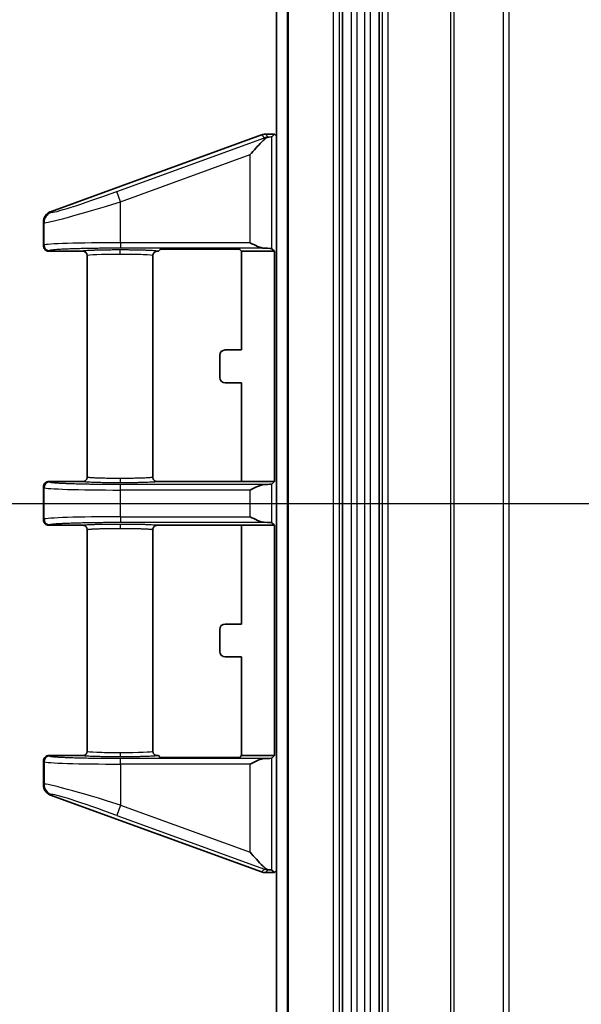
# Model space of a CAD drawing. Units: millimetres. Extents: x 109 to 5984, y 60 to 2168.
# Drawn here: x 3856 to 3907, y 1127 to 1217 of the extents above; entities that cross this region are included whole.
import ezdxf

# ---------------------------------------------------------------- set-up
doc = ezdxf.new("R2010")
doc.units = ezdxf.units.MM
doc.header["$LTSCALE"] = 7.5
doc.linetypes.add('CHAIN', pattern=[0.3543, 0.2362, -0.0295, 0.0591, -0.0295])
doc.layers.get('Defpoints').update_dxf_attribs({"lineweight": 25})
doc.layers.add('Center Mark (ISO)', color=7, linetype='Continuous', lineweight=18, true_color=0x80ffff)
doc.layers.add('Centerline (ISO)', color=7, linetype='Continuous', lineweight=18, true_color=0x80ffff)
for name, color, linetype, lineweight in [('Dimension (ISO)', 7, 'Continuous', 18), ('Dimension (ISO) @ 1', 7, 'Continuous', 18), ('Section Line (ISO)', 7, 'CHAIN', 25), ('Visible (ISO)', 7, 'Continuous', 35), ('Visible Narrow (ISO)', 7, 'Continuous', 25)]:
    doc.layers.add(name, color=color, linetype=linetype, lineweight=lineweight)
doc.styles.add('Note Text (TK)', font='txt')
doc.dimstyles.new('Default - Method 1b (TK)', dxfattribs={"dimscale": 7.5, "dimtxt": 2.5, "dimasz": 2.5, "dimexe": 1, "dimexo": 1.5, "dimgap": 1, "dimtad": 1, "dimtoh": 1, "dimrnd": 1e-08, "dimdsep": 46, "dimtxsty": 'Note Text (TK)', "dimcen": 0.09, "dimdle": 5, "dimclrd": 100, "dimclre": 100, "dimclrt": 7, "dimadec": 1, "dimazin": 1, "dimtfac": 1, "dimtmove": 0, "dimatfit": 3, "dimfxl": 0, "dimtolj": 1, "dimlwd": -1, "dimlwe": -1, "dimarcsym": 0})

# ---------------------------------------------------------------- blocks, each defined once
blk = doc.blocks.new('2dTransSection0')
at = {"layer": 'Section Line (ISO)', "linetype": 'CHAIN', "ltscale": 16.268196}
blk.add_line((116.272, 156.42), (189.202, 156.42), dxfattribs=at)
blk = doc.blocks.new('2dTransSection1')
at = {"layer": 'Section Line (ISO)', "linetype": 'CHAIN', "ltscale": 16.267317}
blk.add_line((116.271, 156.42), (189.197, 156.42), dxfattribs=at)
blk = doc.blocks.new('*D58')
at = {"layer": 'Defpoints', "color": 0, "transparency": 16777216}
for p in [(3897.831, 1414.28), (3783.317, 932.02), (3897.831, 932.02)]:
    blk.add_point(p, dxfattribs=at)
at = {"layer": 'Dimension (ISO)', "color": 100, "transparency": 16777216}
for p, q in [((3886.581, 1414.28), (3775.817, 1414.28)), ((3783.317, 1395.53), (3783.317, 950.77)), ((3886.581, 932.02), (3775.817, 932.02))]:
    blk.add_line(p, q, dxfattribs=at)
for points in [[(3780.192, 1395.53), (3786.442, 1395.53), (3783.317, 1414.28)], [(3780.192, 950.77), (3786.442, 950.77), (3783.317, 932.02)]]:
    blk.add_solid(points, dxfattribs=at)
at = {"layer": 'Dimension (ISO)', "color": 7, "transparency": 16777216, "insert": (3766.442, 1153.867), "char_height": 18.75, "attachment_point": 4, "rotation": 90, "style": 'Note Text (TK)'}
blk.add_mtext('\\A1;482', dxfattribs=at)

msp = doc.modelspace()

# ---------------------------------------------------------------- linework, layer by layer
at = {"layer": 'Center Mark (ISO)', "linetype": 'CHAIN', "ltscale": 6.11385}
msp.add_line((3934.3631, 1173.15), (3893.0975, 1173.15), dxfattribs=at)
at = {"layer": 'Centerline (ISO)', "linetype": 'CHAIN', "ltscale": 23.990969}
msp.add_line((3839.0514, 1173.1501), (4337.5643, 1173.15), dxfattribs=at)
at = {"layer": 'Visible (ISO)'}
for p, q in [((3880.1014, 1395.55), (3880.1014, 950.75)), ((3880.1713, 1395.55), (3880.1713, 950.75)), ((3885.1157, 969.72), (3885.1157, 1376.58)), ((3888.4871, 969.72), (3888.4871, 1376.58)), ((3879.1014, 1206.7079), (3879.1014, 1313.0221)), ((3858.4592, 1199.8187), (3877.7405, 1206.8397)), ((3878.0827, 1206.9), (3878.9094, 1206.9)), ((3878.9094, 1206.9), (3878.6817, 1206.6723)), ((3879.1014, 1206.7079), (3878.9094, 1206.9)), ((3879.1014, 1139.5921), (3879.1014, 1206.7079)), ((3857.8014, 1196.6997), (3857.8014, 1198.8787)), ((3858.3011, 1196.2), (3861.4015, 1196.2)), ((3868.2014, 1196.2), (3868.3036, 1196.2)), ((3868.477, 1196.3735), (3868.3036, 1196.2)), ((3875.2344, 1196.3903), (3868.9767, 1196.3903)), ((3875.9075, 1196.2), (3875.7341, 1196.3735)), ((3875.9075, 1196.2), (3875.9075, 1187.175)), ((3875.9075, 1196.2), (3878.9094, 1196.2)), ((3878.9094, 1196.2), (3878.6817, 1196.4277)), ((3878.9094, 1196.2), (3878.9094, 1175.15)), ((3861.8014, 1195.7998), (3861.8014, 1175.5502)), ((3867.8014, 1195.7998), (3867.8014, 1175.5502)), ((3875.9075, 1187.175), (3874.4072, 1187.175)), ((3873.9075, 1186.6753), (3873.9075, 1184.6747)), ((3874.4072, 1184.175), (3875.9075, 1184.175)), ((3875.9075, 1184.175), (3875.9075, 1175.15)), ((3857.8014, 1171.6499), (3857.8014, 1174.6503)), ((3857.8014, 1174.6503), (3857.8014, 1171.6499)), ((3858.3011, 1175.15), (3861.4016, 1175.15)), ((3868.2013, 1175.15), (3875.9075, 1175.15)), ((3875.9075, 1175.15), (3878.9094, 1175.15)), ((3878.9094, 1175.15), (3878.6817, 1174.9223)), ((3858.3013, 1171.15), (3861.4016, 1171.15)), ((3868.2013, 1171.15), (3875.9075, 1171.15)), ((3875.9075, 1171.15), (3875.9075, 1162.125)), ((3875.9075, 1171.15), (3878.9094, 1171.15)), ((3878.9094, 1171.15), (3878.6817, 1171.3777)), ((3878.9094, 1171.15), (3878.9094, 1150.1)), ((3861.8014, 1170.7498), (3861.8014, 1150.5002)), ((3867.8014, 1170.7498), (3867.8014, 1150.5002)), ((3874.4072, 1162.125), (3875.9075, 1162.125)), ((3873.9075, 1159.6247), (3873.9075, 1161.6253)), ((3875.9075, 1159.125), (3874.4072, 1159.125)), ((3875.9075, 1159.125), (3875.9075, 1150.1)), ((3857.8014, 1149.6003), (3857.8014, 1147.4212)), ((3858.3011, 1150.1), (3861.4015, 1150.1)), ((3868.2014, 1150.1), (3868.3036, 1150.1)), ((3868.477, 1149.9265), (3868.3036, 1150.1)), ((3875.2344, 1149.9097), (3868.9767, 1149.9097)), ((3875.9075, 1150.1), (3875.7341, 1149.9265)), ((3875.9075, 1150.1), (3878.9094, 1150.1)), ((3878.9094, 1150.1), (3878.6817, 1149.8723)), ((3858.4592, 1146.4813), (3877.7405, 1139.4603)), ((3878.9094, 1139.4), (3878.6817, 1139.6277)), ((3879.1014, 1139.5921), (3878.9094, 1139.4)), ((3879.1014, 1033.2779), (3879.1014, 1139.5921)), ((3878.0827, 1139.4), (3878.9094, 1139.4))]:
    msp.add_line(p, q, dxfattribs=at)
for centre, start, end in [((3878.0826, 1205.9), 89.997958, 110.006266), ((3878.0826, 1140.4), 249.993734, 270.002042)]:
    msp.add_arc(centre, 1, start, end, dxfattribs=at)
for centre, major_axis, ratio, start_param, end_param in [((3877.0167, 1204.7749), (1.5373, 1.8206), 0.2613048, 0.243059, 0.300787), ((3876.6829, 1206.6748), (-2, 0), 0.0349208, 2.5977247, 3.1066861), ((3861.4014, 1195.7997), (-0.0475, -0.3975), 0.9992889, 1.68976, 3.2603879), ((3868.9767, 1196.3729), (-0.5, 0), 0.0349208, 4.712389, 6.2482787), ((3875.2344, 1196.3729), (-0.5, 0), 0.0349208, 3.1764992, 4.712389), ((3876.6829, 1196.4252), (-2, 0), 0.0349208, 3.1764992, 4.002946), ((3874.4078, 1186.6747), (-0.354, 0.354), 0.9987828, 5.4983961, 7.0679745), ((3874.4078, 1184.6753), (-0.354, -0.354), 0.9987828, 5.4983961, 7.0679745), ((3876.6829, 1174.9248), (-2, 0), 0.0349208, 2.2802393, 3.1066861), ((3876.6829, 1171.3752), (-2, 0), 0.0349208, 3.1764992, 4.002946), ((3874.4078, 1161.6247), (-0.354, 0.354), 0.9987828, 5.4983961, 7.0679745), ((3874.4078, 1159.6253), (-0.354, -0.354), 0.9987828, 5.4983961, 7.0679745), ((3868.9767, 1149.9271), (-0.5, 0), 0.0349208, 0.0349066, 1.5707963), ((3875.2344, 1149.9271), (-0.5, 0), 0.0349208, 1.5707963, 3.1066861), ((3876.6829, 1149.8748), (-2, 0), 0.0349208, 2.2802393, 3.1066861), ((3877.0176, 1141.5239), (1.5364, -1.8194), 0.2613783, 5.982291, 6.040038), ((3876.6829, 1139.6252), (-2, 0), 0.0349208, 3.1764992, 3.6854606)]:
    msp.add_ellipse(centre, major_axis=major_axis, ratio=ratio, start_param=start_param, end_param=end_param, dxfattribs=at)
for points, knots in [([(3878.0416, 1206.4698), (3877.9368, 1206.3771), (3877.8276, 1206.2704), (3877.4048, 1205.8418), (3877.0138, 1205.4038), (3876.6829, 1205.0344)], [0.59069159, 0.59069159, 0.59069159, 0.59069159, 0.63842841, 0.63842841, 0.78721742, 0.78721742, 0.78721742, 0.78721742]), ([(3878.344, 1206.6327), (3878.3133, 1206.6273), (3878.2802, 1206.6176), (3878.1909, 1206.5797), (3878.1331, 1206.5441), (3878.0679, 1206.4925), (3878.0549, 1206.4814), (3878.0416, 1206.4698)], [0.160389581, 0.160389581, 0.160389581, 0.160389581, 0.176190553, 0.176190553, 0.20150612, 0.20150612, 0.207614565, 0.207614565, 0.207614565, 0.207614565]), ([(3858.4592, 1199.8187), (3858.3668, 1199.7851), (3858.2799, 1199.738), (3858.1166, 1199.6154), (3858.0427, 1199.5389), (3857.923, 1199.3676), (3857.8773, 1199.2745), (3857.8167, 1199.0796), (3857.8015, 1198.9793), (3857.8014, 1198.8787)], [-0.12204193, -0.12204193, -0.12204193, -0.12204193, -0.0926421, -0.0926421, -0.06102147, -0.06102147, -0.03019307, -0.03019307, -0.000001, -0.000001, -0.000001, -0.000001]), ([(3857.8014, 1196.6997), (3857.8014, 1196.6534), (3857.808, 1196.5932), (3857.8547, 1196.4668), (3857.8858, 1196.4173), (3857.9694, 1196.3176), (3858.0232, 1196.282), (3858.0998, 1196.2407), (3858.1381, 1196.2257), (3858.2203, 1196.2047), (3858.2617, 1196.2), (3858.3011, 1196.2)], [0.000001, 0.000001, 0.000001, 0.000001, 0.013902156, 0.013902156, 0.026425465, 0.026425465, 0.045677981, 0.045677981, 0.062999178, 0.062999178, 0.081392502, 0.081392502, 0.081392502, 0.081392502]), ([(3867.8014, 1195.7998), (3867.8014, 1195.8222), (3867.8033, 1195.8447), (3867.8071, 1195.8669), (3867.8083, 1195.8742), (3867.8098, 1195.8814), (3867.8114, 1195.8886), (3867.8155, 1195.9067), (3867.8209, 1195.9245), (3867.8275, 1195.9418), (3867.8315, 1195.9526), (3867.8361, 1195.9631), (3867.841, 1195.9734), (3867.8528, 1195.998), (3867.8671, 1196.0212), (3867.8836, 1196.0428), (3867.8853, 1196.045), (3867.887, 1196.0472), (3867.8887, 1196.0493), (3867.9018, 1196.0658), (3867.9163, 1196.0812), (3867.9319, 1196.0955), (3867.9384, 1196.1015), (3867.9452, 1196.1072), (3867.9521, 1196.1128), (3867.9686, 1196.1259), (3867.9861, 1196.1377), (3868.0044, 1196.1481), (3868.0122, 1196.1525), (3868.0201, 1196.1566), (3868.0281, 1196.1605), (3868.0478, 1196.1699), (3868.0682, 1196.1778), (3868.0891, 1196.1839), (3868.0969, 1196.1862), (3868.1047, 1196.1882), (3868.1126, 1196.19), (3868.1333, 1196.1947), (3868.1544, 1196.1978), (3868.1755, 1196.1992), (3868.1841, 1196.1997), (3868.1928, 1196.2), (3868.2014, 1196.2)], [0, 0, 0, 0, 0.1076407, 0.1076407, 0.1076407, 0.1428571, 0.1428571, 0.1428571, 0.2311199, 0.2311199, 0.2311199, 0.2857143, 0.2857143, 0.2857143, 0.4154609, 0.4154609, 0.4154609, 0.4285714, 0.4285714, 0.4285714, 0.5291205, 0.5291205, 0.5291205, 0.5714286, 0.5714286, 0.5714286, 0.671725, 0.671725, 0.671725, 0.7142857, 0.7142857, 0.7142857, 0.8183412, 0.8183412, 0.8183412, 0.8571429, 0.8571429, 0.8571429, 0.9586089, 0.9586089, 0.9586089, 1, 1, 1, 1]), ([(3876.6829, 1196.9779), (3876.906, 1196.8664), (3877.146, 1196.7455), (3877.5947, 1196.5561), (3877.8034, 1196.4833), (3877.9857, 1196.4782)], [0, 0, 0, 0, 0.07481932, 0.07481932, 0.14697917, 0.14697917, 0.14697917, 0.14697917]), ([(3867.8014, 1175.5502), (3867.8014, 1175.5288), (3867.8031, 1175.5075), (3867.8065, 1175.4865), (3867.8079, 1175.478), (3867.8095, 1175.4696), (3867.8114, 1175.4612), (3867.8161, 1175.4406), (3867.8225, 1175.4203), (3867.8303, 1175.4007), (3867.8336, 1175.3926), (3867.8372, 1175.3845), (3867.841, 1175.3766), (3867.8506, 1175.3566), (3867.8619, 1175.3374), (3867.8747, 1175.3192), (3867.8792, 1175.3129), (3867.8838, 1175.3068), (3867.8886, 1175.3007), (3867.9023, 1175.2835), (3867.9175, 1175.2674), (3867.9338, 1175.2527), (3867.9397, 1175.2474), (3867.9458, 1175.2423), (3867.952, 1175.2373), (3867.9696, 1175.2233), (3867.9884, 1175.2107), (3868.0082, 1175.1998), (3868.0146, 1175.1962), (3868.0212, 1175.1928), (3868.0278, 1175.1896), (3868.0456, 1175.1811), (3868.064, 1175.1738), (3868.0829, 1175.168), (3868.0926, 1175.165), (3868.1025, 1175.1623), (3868.1124, 1175.16), (3868.1313, 1175.1557), (3868.1505, 1175.1527), (3868.1699, 1175.1512), (3868.1803, 1175.1504), (3868.1908, 1175.1499), (3868.2013, 1175.15)], [0, 0, 0, 0, 0.10168534, 0.10168534, 0.10168534, 0.14285714, 0.14285714, 0.14285714, 0.24374368, 0.24374368, 0.24374368, 0.28571429, 0.28571429, 0.28571429, 0.39169693, 0.39169693, 0.39169693, 0.42857143, 0.42857143, 0.42857143, 0.53358154, 0.53358154, 0.53358154, 0.57142857, 0.57142857, 0.57142857, 0.67912503, 0.67912503, 0.67912503, 0.71428571, 0.71428571, 0.71428571, 0.80842886, 0.80842886, 0.80842886, 0.85714286, 0.85714286, 0.85714286, 0.94988754, 0.94988754, 0.94988754, 0.99999999, 0.99999999, 0.99999999, 0.99999999]), ([(3858.3011, 1175.15), (3858.2609, 1175.15), (3858.2179, 1175.1451), (3858.132, 1175.1222), (3858.0924, 1175.1061), (3858.018, 1175.0641), (3857.9636, 1175.0283), (3857.8818, 1174.926), (3857.852, 1174.8779), (3857.8082, 1174.7551), (3857.8014, 1174.6974), (3857.8014, 1174.6503)], [0.000001, 0.000001, 0.000001, 0.000001, 0.012060447, 0.012060447, 0.023232963, 0.023232963, 0.034357252, 0.034357252, 0.04067923, 0.04067923, 0.04729778, 0.04729778, 0.04729778, 0.04729778]), ([(3877.9857, 1174.8718), (3877.8034, 1174.8667), (3877.5947, 1174.7939), (3877.146, 1174.6045), (3876.906, 1174.4836), (3876.6829, 1174.3721)], [0.32405199, 0.32405199, 0.32405199, 0.32405199, 0.39621184, 0.39621184, 0.47103116, 0.47103116, 0.47103116, 0.47103116]), ([(3876.6829, 1171.9279), (3876.906, 1171.8164), (3877.146, 1171.6955), (3877.5947, 1171.5061), (3877.8034, 1171.4333), (3877.9857, 1171.4282)], [0, 0, 0, 0, 0.07481932, 0.07481932, 0.14697917, 0.14697917, 0.14697917, 0.14697917]), ([(3858.3013, 1171.15), (3858.2687, 1171.15), (3858.2362, 1171.1532), (3858.1702, 1171.1663), (3858.137, 1171.1765), (3858.046, 1171.2154), (3857.9923, 1171.2518), (3857.9016, 1171.3429), (3857.8655, 1171.3968), (3857.8148, 1171.5174), (3857.8015, 1171.5833), (3857.8014, 1171.6499)], [0.000001, 0.000001, 0.000001, 0.000001, 0.009780926, 0.009780926, 0.020177598, 0.020177598, 0.039463449, 0.039463449, 0.058742187, 0.058742187, 0.078722133, 0.078722133, 0.078722133, 0.078722133]), ([(3861.8014, 1170.7498), (3861.8014, 1170.7712), (3861.7997, 1170.7925), (3861.7963, 1170.8135), (3861.795, 1170.822), (3861.7933, 1170.8304), (3861.7914, 1170.8388), (3861.7867, 1170.8594), (3861.7804, 1170.8797), (3861.7725, 1170.8993), (3861.7692, 1170.9074), (3861.7657, 1170.9155), (3861.7619, 1170.9234), (3861.7522, 1170.9434), (3861.7409, 1170.9626), (3861.7281, 1170.9808), (3861.7237, 1170.9871), (3861.719, 1170.9932), (3861.7142, 1170.9993), (3861.7005, 1171.0165), (3861.6854, 1171.0326), (3861.669, 1171.0473), (3861.6631, 1171.0526), (3861.6571, 1171.0577), (3861.6509, 1171.0627), (3861.6332, 1171.0767), (3861.6144, 1171.0893), (3861.5947, 1171.1002), (3861.5882, 1171.1038), (3861.5817, 1171.1072), (3861.575, 1171.1104), (3861.5572, 1171.1189), (3861.5388, 1171.1262), (3861.52, 1171.132), (3861.5102, 1171.135), (3861.5004, 1171.1377), (3861.4904, 1171.14), (3861.4715, 1171.1443), (3861.4523, 1171.1473), (3861.433, 1171.1488), (3861.4225, 1171.1496), (3861.4121, 1171.1501), (3861.4016, 1171.15)], [0, 0, 0, 0, 0.10169301, 0.10169301, 0.10169301, 0.14285714, 0.14285714, 0.14285714, 0.24376034, 0.24376034, 0.24376034, 0.28571429, 0.28571429, 0.28571429, 0.39170533, 0.39170533, 0.39170533, 0.42857143, 0.42857143, 0.42857143, 0.53358304, 0.53358304, 0.53358304, 0.57142857, 0.57142857, 0.57142857, 0.6791232, 0.6791232, 0.6791232, 0.71428571, 0.71428571, 0.71428571, 0.80843594, 0.80843594, 0.80843594, 0.85714286, 0.85714286, 0.85714286, 0.94989713, 0.94989713, 0.94989713, 0.99999999, 0.99999999, 0.99999999, 0.99999999]), ([(3861.8014, 1150.5002), (3861.8014, 1150.4779), (3861.7996, 1150.4555), (3861.7958, 1150.4335), (3861.7946, 1150.4261), (3861.7931, 1150.4187), (3861.7914, 1150.4114), (3861.7873, 1150.3932), (3861.7819, 1150.3754), (3861.7753, 1150.358), (3861.7713, 1150.3473), (3861.7668, 1150.3368), (3861.7618, 1150.3266), (3861.75, 1150.3021), (3861.7357, 1150.2788), (3861.7193, 1150.2572), (3861.7176, 1150.255), (3861.7159, 1150.2528), (3861.7142, 1150.2507), (3861.701, 1150.2342), (3861.6866, 1150.2187), (3861.671, 1150.2045), (3861.6644, 1150.1985), (3861.6577, 1150.1928), (3861.6507, 1150.1872), (3861.6343, 1150.1741), (3861.6168, 1150.1623), (3861.5985, 1150.1519), (3861.5907, 1150.1475), (3861.5828, 1150.1434), (3861.5747, 1150.1395), (3861.5551, 1150.1301), (3861.5347, 1150.1222), (3861.5138, 1150.1161), (3861.506, 1150.1138), (3861.4981, 1150.1118), (3861.4902, 1150.11), (3861.4695, 1150.1053), (3861.4485, 1150.1022), (3861.4273, 1150.1008), (3861.4187, 1150.1003), (3861.4101, 1150.1), (3861.4015, 1150.1)], [0, 0, 0, 0, 0.1070235, 0.1070235, 0.1070235, 0.1428571, 0.1428571, 0.1428571, 0.2314619, 0.2314619, 0.2314619, 0.2857143, 0.2857143, 0.2857143, 0.4153672, 0.4153672, 0.4153672, 0.4285714, 0.4285714, 0.4285714, 0.5291487, 0.5291487, 0.5291487, 0.5714286, 0.5714286, 0.5714286, 0.6717215, 0.6717215, 0.6717215, 0.7142857, 0.7142857, 0.7142857, 0.8183432, 0.8183432, 0.8183432, 0.8571429, 0.8571429, 0.8571429, 0.9586134, 0.9586134, 0.9586134, 1, 1, 1, 1]), ([(3867.8014, 1150.5002), (3867.8014, 1150.4779), (3867.8033, 1150.4556), (3867.807, 1150.4335), (3867.8083, 1150.4261), (3867.8097, 1150.4187), (3867.8114, 1150.4114), (3867.8155, 1150.3932), (3867.8209, 1150.3754), (3867.8275, 1150.358), (3867.8316, 1150.3473), (3867.8361, 1150.3368), (3867.841, 1150.3266), (3867.8528, 1150.3021), (3867.8671, 1150.2788), (3867.8836, 1150.2572), (3867.8853, 1150.255), (3867.887, 1150.2528), (3867.8887, 1150.2507), (3867.9018, 1150.2342), (3867.9163, 1150.2187), (3867.9319, 1150.2045), (3867.9384, 1150.1985), (3867.9452, 1150.1928), (3867.9521, 1150.1872), (3867.9686, 1150.1741), (3867.9861, 1150.1623), (3868.0044, 1150.1519), (3868.0122, 1150.1475), (3868.0201, 1150.1434), (3868.0281, 1150.1395), (3868.0478, 1150.1301), (3868.0682, 1150.1222), (3868.0891, 1150.1161), (3868.0969, 1150.1138), (3868.1047, 1150.1118), (3868.1126, 1150.11), (3868.1333, 1150.1053), (3868.1544, 1150.1022), (3868.1755, 1150.1008), (3868.1841, 1150.1003), (3868.1928, 1150.1), (3868.2014, 1150.1)], [0, 0, 0, 0, 0.1069941, 0.1069941, 0.1069941, 0.1428571, 0.1428571, 0.1428571, 0.2314776, 0.2314776, 0.2314776, 0.2857143, 0.2857143, 0.2857143, 0.4153484, 0.4153484, 0.4153484, 0.4285714, 0.4285714, 0.4285714, 0.5291518, 0.5291518, 0.5291518, 0.5714286, 0.5714286, 0.5714286, 0.6717205, 0.6717205, 0.6717205, 0.7142857, 0.7142857, 0.7142857, 0.8183428, 0.8183428, 0.8183428, 0.8571429, 0.8571429, 0.8571429, 0.9586135, 0.9586135, 0.9586135, 1, 1, 1, 1]), ([(3857.8014, 1149.6003), (3857.8014, 1149.6466), (3857.808, 1149.7068), (3857.8547, 1149.8332), (3857.8858, 1149.8827), (3857.9694, 1149.9824), (3858.0232, 1150.018), (3858.0998, 1150.0593), (3858.1381, 1150.0743), (3858.2203, 1150.0953), (3858.2617, 1150.1), (3858.3011, 1150.1)], [0.000001, 0.000001, 0.000001, 0.000001, 0.013902156, 0.013902156, 0.026425465, 0.026425465, 0.045677981, 0.045677981, 0.062999178, 0.062999178, 0.081392502, 0.081392502, 0.081392502, 0.081392502]), ([(3877.9857, 1149.8218), (3877.824, 1149.8165), (3877.6167, 1149.7496), (3877.2031, 1149.582), (3876.9211, 1149.4412), (3876.6829, 1149.3221)], [-0.14301581, -0.14301581, -0.14301581, -0.14301581, -0.07989368, -0.07989368, 0, 0, 0, 0]), ([(3858.4592, 1146.4813), (3858.3668, 1146.5149), (3858.2799, 1146.562), (3858.1166, 1146.6846), (3858.0427, 1146.7611), (3857.923, 1146.9324), (3857.8773, 1147.0255), (3857.8167, 1147.2204), (3857.8015, 1147.3207), (3857.8014, 1147.4212)], [0.000001, 0.000001, 0.000001, 0.000001, 0.02950707, 0.02950707, 0.06124196, 0.06124196, 0.09218176, 0.09218176, 0.12248293, 0.12248293, 0.12248293, 0.12248293]), ([(3876.6829, 1141.2656), (3877.0511, 1140.8545), (3877.4842, 1140.3676), (3877.9028, 1139.9574), (3877.9727, 1139.8912), (3878.0416, 1139.8302)], [0, 0, 0, 0, 0.1655608, 0.1655608, 0.19689944, 0.19689944, 0.19689944, 0.19689944]), ([(3878.0416, 1139.8302), (3878.0549, 1139.8186), (3878.0679, 1139.8075), (3878.1331, 1139.7559), (3878.1909, 1139.7203), (3878.2802, 1139.6824), (3878.3133, 1139.6727), (3878.344, 1139.6673)], [0.395885377, 0.395885377, 0.395885377, 0.395885377, 0.401993823, 0.401993823, 0.42730939, 0.42730939, 0.443110362, 0.443110362, 0.443110362, 0.443110362])]:
    msp.add_open_spline(points, degree=3, knots=knots, dxfattribs=at)
for points in [[(3861.8014, 1175.5502), (3861.8014, 1175.5203), (3861.7947, 1175.4604), (3861.7649, 1175.3751), (3861.7169, 1175.2986), (3861.653, 1175.2347), (3861.5765, 1175.1866), (3861.4911, 1175.1567), (3861.4317, 1175.15), (3861.4016, 1175.15)], [(3867.8014, 1170.7498), (3867.8014, 1170.7797), (3867.8081, 1170.8396), (3867.838, 1170.9249), (3867.886, 1171.0014), (3867.9499, 1171.0653), (3868.0263, 1171.1134), (3868.1118, 1171.1433), (3868.1712, 1171.15), (3868.2013, 1171.15)]]:
    msp.add_open_spline(points, degree=3, dxfattribs=at)
at = {"layer": 'Visible Narrow (ISO)'}
for p, q in [((3884.3186, 969.72), (3884.3186, 1376.58)), ((3884.8183, 1376.58), (3884.8183, 969.72)), ((3885.9384, 969.72), (3885.9384, 1376.58)), ((3886.433, 1376.58), (3886.433, 969.72)), ((3887.1698, 969.72), (3887.1698, 1376.58)), ((3887.6645, 1376.58), (3887.6645, 969.72)), ((3888.7846, 969.72), (3888.7846, 1376.58)), ((3889.2843, 1376.58), (3889.2843, 969.72)), ((3895.0366, 978.8987), (3895.0366, 1367.4013)), ((3895.3366, 978.8987), (3895.3366, 1367.4013)), ((3899.814, 1355.9694), (3899.814, 990.3306)), ((3900.314, 1355.9694), (3900.314, 990.3306)), ((3864.5145, 1201.6666), (3878.0022, 1206.5779)), ((3877.7405, 1206.8397), (3878.0022, 1206.5779)), ((3878.0416, 1206.4698), (3878.0022, 1206.5779)), ((3878.0827, 1206.9), (3878.344, 1206.6386)), ((3878.344, 1206.6386), (3878.3943, 1206.6386)), ((3878.344, 1206.6386), (3878.344, 1206.6327)), ((3878.6817, 1196.4277), (3878.6817, 1206.6723)), ((3864.8563, 1200.7279), (3876.6829, 1205.0344)), ((3876.6829, 1196.9779), (3876.6829, 1205.0344)), ((3864.8563, 1200.7279), (3864.5145, 1201.6666)), ((3864.8563, 1196.9779), (3864.8563, 1200.7279)), ((3858.4592, 1199.8187), (3858.5182, 1199.759)), ((3857.8014, 1198.8787), (3857.8606, 1198.8203)), ((3857.8606, 1196.7589), (3857.8606, 1198.8203)), ((3857.8606, 1196.7589), (3857.8014, 1196.6997)), ((3858.3603, 1196.2592), (3858.3011, 1196.2)), ((3876.6829, 1196.9779), (3864.8563, 1196.9779)), ((3864.8563, 1196.9779), (3864.8563, 1196.4782)), ((3877.9857, 1196.4782), (3864.8563, 1196.4782)), ((3857.8606, 1174.5911), (3857.8014, 1174.6503)), ((3857.8606, 1171.7089), (3857.8606, 1174.5911)), ((3858.3603, 1175.0908), (3858.3011, 1175.15)), ((3877.9857, 1174.8718), (3864.8563, 1174.8718)), ((3864.8563, 1174.3721), (3864.8563, 1174.8718)), ((3878.6817, 1171.3777), (3878.6817, 1174.9223)), ((3864.8563, 1171.9279), (3864.8563, 1174.3721)), ((3876.6829, 1174.3721), (3864.8563, 1174.3721)), ((3876.6829, 1171.9279), (3876.6829, 1174.3721)), ((3864.8563, 1171.9279), (3876.6829, 1171.9279)), ((3864.8563, 1171.9279), (3864.8563, 1171.4282)), ((3857.8014, 1171.6499), (3857.8606, 1171.7089)), ((3858.3013, 1171.15), (3858.3603, 1171.2092)), ((3864.8563, 1171.4282), (3877.9857, 1171.4282)), ((3857.8606, 1149.5411), (3857.8014, 1149.6003)), ((3857.8606, 1149.5411), (3857.8606, 1147.4797)), ((3858.3603, 1150.0408), (3858.3011, 1150.1)), ((3877.9857, 1149.8218), (3864.8563, 1149.8218)), ((3864.8563, 1149.3221), (3864.8563, 1149.8218)), ((3878.6817, 1139.6277), (3878.6817, 1149.8723)), ((3876.6829, 1149.3221), (3864.8563, 1149.3221)), ((3864.8563, 1149.3221), (3864.8563, 1145.5721)), ((3876.6829, 1141.2656), (3876.6829, 1149.3221)), ((3857.8014, 1147.4212), (3857.8606, 1147.4797)), ((3858.4592, 1146.4813), (3858.5182, 1146.541)), ((3864.8563, 1145.5721), (3864.5145, 1144.6334)), ((3864.8563, 1145.5721), (3876.6829, 1141.2656)), ((3864.5145, 1144.6334), (3878.0022, 1139.7221)), ((3877.7405, 1139.4603), (3878.0022, 1139.7221)), ((3878.0416, 1139.8302), (3878.0022, 1139.7221)), ((3878.0827, 1139.4), (3878.344, 1139.6614)), ((3878.344, 1139.6614), (3878.344, 1139.6673)), ((3878.344, 1139.6614), (3878.3943, 1139.6614))]:
    msp.add_line(p, q, dxfattribs=at)
for centre, major_axis, ratio, start_param, end_param in [((3878.344, 1205.6392), (0.7071, 0.7071), 0.9987828, 0.7860072, 1.135073), ((3864.5145, 1201.9524), (5.9993, 2.1889), 0.0420499, 3.1611581, 4.6970473), ((3864.8563, 1201.0137), (6.9995, 2.188), 0.0372018, 3.164871, 4.7007606), ((3858.86, 1198.8203), (-0.7071, -0.7071), 0.9987828, 4.2766657, 5.4971782), ((3864.8562, 1196.7509), (6.9999, 0), 0.0324263, 1.5707845, 3.106687), ((3858.3603, 1196.7589), (-0.3536, 0.3536), 0.9987828, 0.7860072, 2.3555855), ((3864.8012, 1195.9185), (0, 0.4), 0.0000527, 4.712389, 6.2482787), ((3864.8014, 1195.7998), (3, 0), 0.0395768, 1.570849, 3.1415927), ((3864.8014, 1195.7998), (3, 0), 0.0395768, 0, 1.570849), ((3858.3603, 1174.5911), (-0.3536, -0.3536), 0.9987828, 3.9275998, 5.4971782), ((3864.8563, 1174.5991), (7, 0), 0.0324263, 3.1764992, 4.7123892), ((3864.8019, 1175.4315), (0, -0.4), 0.0001505, 4.712389, 6.2482787), ((3864.8562, 1171.7009), (6.9999, 0), 0.0324264, 1.5707843, 3.1066869), ((3858.3603, 1171.7089), (-0.3536, 0.3536), 0.9987828, 0.7860072, 2.3555855), ((3864.8019, 1170.8685), (0, 0.4), 0.0001498, 0.0349066, 1.5707963), ((3864.8014, 1150.5002), (3, 0), 0.0395768, 3.1415926, 4.7125388), ((3864.8014, 1150.5002), (3, 0), 0.0395768, 4.7125388, 6.2831853), ((3864.8019, 1150.3815), (0, -0.4), 0.0001498, 4.712389, 6.2482787), ((3858.3603, 1149.5411), (-0.3536, -0.3536), 0.9987828, 3.9275998, 5.4971782), ((3864.8562, 1149.5491), (6.9999, 0), 0.0324263, 3.1764983, 4.7124008), ((3864.8563, 1145.2863), (6.9995, -2.188), 0.0372018, 1.5824246, 3.1183144), ((3858.86, 1147.4797), (-0.7071, 0.7071), 0.9987828, 0.7860072, 2.0065196), ((3864.5145, 1144.3476), (5.9993, -2.1889), 0.0420499, 1.586138, 3.1220272), ((3878.344, 1140.6608), (0.7071, -0.7071), 0.9987828, 5.1481123, 5.4971782)]:
    msp.add_ellipse(centre, major_axis=major_axis, ratio=ratio, start_param=start_param, end_param=end_param, dxfattribs=at)
for points, knots in [([(3864.8563, 1196.4782), (3864.5964, 1196.4782), (3864.3396, 1196.4777), (3864.0864, 1196.4766), (3863.8568, 1196.4757), (3863.6301, 1196.4743), (3863.4056, 1196.4725), (3863.3825, 1196.4723), (3863.3595, 1196.4721), (3863.3365, 1196.4719), (3863.1985, 1196.4708), (3863.0613, 1196.4695), (3862.9253, 1196.468), (3862.818, 1196.4668), (3862.7115, 1196.4656), (3862.6061, 1196.4642), (3862.4221, 1196.4618), (3862.2413, 1196.4592), (3862.0644, 1196.4562), (3862.0115, 1196.4553), (3861.959, 1196.4544), (3861.9068, 1196.4535), (3861.68, 1196.4495), (3861.4599, 1196.445), (3861.2482, 1196.44), (3861.0364, 1196.4351), (3860.833, 1196.4297), (3860.6393, 1196.424), (3860.4455, 1196.4182), (3860.2615, 1196.412), (3860.0885, 1196.4055), (3859.9615, 1196.4007), (3859.8405, 1196.3958), (3859.7258, 1196.3906), (3859.6842, 1196.3887), (3859.6434, 1196.3868), (3859.6034, 1196.3849), (3859.5174, 1196.3808), (3859.4352, 1196.3766), (3859.3573, 1196.3723), (3859.2994, 1196.3691), (3859.2438, 1196.3658), (3859.1906, 1196.3625), (3859.0761, 1196.3554), (3858.9729, 1196.3481), (3858.8807, 1196.3406), (3858.8725, 1196.3399), (3858.8644, 1196.3392), (3858.8564, 1196.3386), (3858.7582, 1196.3303), (3858.6731, 1196.3218), (3858.6025, 1196.3131), (3858.5672, 1196.3088), (3858.5355, 1196.3044), (3858.5076, 1196.2999), (3858.4796, 1196.2955), (3858.4555, 1196.291), (3858.4352, 1196.2865), (3858.401, 1196.2789), (3858.3779, 1196.2713), (3858.3659, 1196.2636), (3858.3636, 1196.2621), (3858.3618, 1196.2606), (3858.3603, 1196.2592)], [0, 0, 0, 0, 0.07692308, 0.07692308, 0.07692308, 0.14668377, 0.14668377, 0.14668377, 0.15384615, 0.15384615, 0.15384615, 0.19682823, 0.19682823, 0.19682823, 0.23076923, 0.23076923, 0.23076923, 0.28998685, 0.28998685, 0.28998685, 0.30769231, 0.30769231, 0.30769231, 0.38461538, 0.38461538, 0.38461538, 0.46153846, 0.46153846, 0.46153846, 0.53846154, 0.53846154, 0.53846154, 0.59490396, 0.59490396, 0.59490396, 0.61538462, 0.61538462, 0.61538462, 0.65951332, 0.65951332, 0.65951332, 0.69230769, 0.69230769, 0.69230769, 0.76295646, 0.76295646, 0.76295646, 0.76923077, 0.76923077, 0.76923077, 0.84615385, 0.84615385, 0.84615385, 0.88461538, 0.88461538, 0.88461538, 0.92307692, 0.92307692, 0.92307692, 0.98776323, 0.98776323, 0.98776323, 1, 1, 1, 1]), ([(3868.2014, 1196.2), (3868.2008, 1196.2051), (3868.1807, 1196.2153), (3868.0926, 1196.2306), (3867.9477, 1196.2454), (3867.7492, 1196.2594), (3867.5012, 1196.2722), (3867.2076, 1196.2839), (3866.8727, 1196.2941), (3866.5022, 1196.3027), (3866.1029, 1196.3096), (3865.6817, 1196.3145), (3865.2449, 1196.3176), (3864.9501, 1196.3182), (3864.8012, 1196.3182)], [0, 0, 0, 0, 0.08333333, 0.16666667, 0.25, 0.33333333, 0.41666667, 0.5, 0.58333333, 0.66666667, 0.75, 0.83333333, 0.91666667, 1, 1, 1, 1]), ([(3864.8019, 1175.4315), (3864.7022, 1175.4315), (3864.6026, 1175.4317), (3864.4601, 1175.4323), (3864.4168, 1175.4325), (3864.2691, 1175.4333), (3864.1654, 1175.4341), (3864.0266, 1175.4355), (3863.9903, 1175.4359), (3863.8585, 1175.4375), (3863.7642, 1175.4388), (3863.6314, 1175.4409), (3863.5915, 1175.4416), (3863.4671, 1175.4438), (3863.3841, 1175.4455), (3863.26, 1175.4484), (3863.2172, 1175.4494), (3863.0893, 1175.4527), (3863.0062, 1175.455), (3862.8945, 1175.4586), (3862.863, 1175.4596), (3862.7242, 1175.4644), (3862.623, 1175.4684), (3862.4576, 1175.476), (3862.3902, 1175.4795), (3862.3089, 1175.4842), (3862.2906, 1175.4852), (3862.2303, 1175.489), (3862.1905, 1175.4917), (3862.1228, 1175.4967), (3862.0942, 1175.499), (3862.0224, 1175.5053), (3861.9829, 1175.5093), (3861.9385, 1175.5147), (3861.9284, 1175.516), (3861.9018, 1175.5197), (3861.8866, 1175.5221), (3861.8598, 1175.5268), (3861.8483, 1175.5292), (3861.8357, 1175.5323), (3861.8328, 1175.5331), (3861.8181, 1175.5373), (3861.8099, 1175.5406), (3861.8028, 1175.5461), (3861.8014, 1175.5481), (3861.8014, 1175.5502)], [0, 0, 0, 0, 0.06324291, 0.06324291, 0.09090909, 0.09090909, 0.15795703, 0.15795703, 0.18181818, 0.18181818, 0.24514511, 0.24514511, 0.27272727, 0.27272727, 0.33188281, 0.33188281, 0.36363636, 0.36363636, 0.42850764, 0.42850764, 0.45454545, 0.45454545, 0.54545455, 0.54545455, 0.61536486, 0.61536486, 0.63636364, 0.63636364, 0.68623244, 0.68623244, 0.72727273, 0.72727273, 0.79640723, 0.79640723, 0.81818182, 0.81818182, 0.85729239, 0.85729239, 0.89654183, 0.89654183, 0.90909091, 0.90909091, 0.96551282, 0.96551282, 1, 1, 1, 1]), ([(3867.8014, 1175.5502), (3867.8014, 1175.5455), (3867.7944, 1175.5408), (3867.779, 1175.5357), (3867.7776, 1175.5353), (3867.7668, 1175.5321), (3867.7548, 1175.5292), (3867.7284, 1175.5241), (3867.715, 1175.5219), (3867.6773, 1175.5163), (3867.6509, 1175.5129), (3867.606, 1175.5081), (3867.5902, 1175.5064), (3867.5388, 1175.5015), (3867.5001, 1175.4983), (3867.4391, 1175.4937), (3867.4197, 1175.4923), (3867.3341, 1175.4864), (3867.2612, 1175.4821), (3867.102, 1175.4739), (3867.0157, 1175.47), (3866.8533, 1175.4635), (3866.7799, 1175.4609), (3866.6787, 1175.4576), (3866.6536, 1175.4568), (3866.554, 1175.4538), (3866.477, 1175.4517), (3866.3661, 1175.4489), (3866.3341, 1175.4482), (3866.215, 1175.4454), (3866.1257, 1175.4436), (3866.0064, 1175.4415), (3865.9782, 1175.441), (3865.8522, 1175.439), (3865.7525, 1175.4376), (3865.627, 1175.4361), (3865.6027, 1175.4358), (3865.4805, 1175.4345), (3865.3814, 1175.4337), (3865.2522, 1175.4329), (3865.2229, 1175.4327), (3865.0934, 1175.432), (3864.9928, 1175.4317), (3864.8619, 1175.4315), (3864.8319, 1175.4315), (3864.8019, 1175.4315)], [0, 0, 0, 0, 0.07635172, 0.07635172, 0.08333333, 0.08333333, 0.12969182, 0.12969182, 0.16666667, 0.16666667, 0.22241928, 0.22241928, 0.25, 0.25, 0.30775861, 0.30775861, 0.33333333, 0.33333333, 0.41666667, 0.41666667, 0.5, 0.5, 0.56298111, 0.56298111, 0.58333333, 0.58333333, 0.64293048, 0.64293048, 0.66666667, 0.66666667, 0.7304451, 0.7304451, 0.75, 0.75, 0.8172455, 0.8172455, 0.83333333, 0.83333333, 0.89778161, 0.89778161, 0.91666667, 0.91666667, 0.98089194, 0.98089194, 1, 1, 1, 1]), ([(3864.8563, 1174.8718), (3864.5964, 1174.8718), (3864.3396, 1174.8723), (3864.0864, 1174.8734), (3863.8567, 1174.8743), (3863.63, 1174.8757), (3863.4054, 1174.8775), (3863.3824, 1174.8777), (3863.3595, 1174.8779), (3863.3365, 1174.8781), (3863.0895, 1174.8801), (3862.845, 1174.8827), (3862.6061, 1174.8858), (3862.422, 1174.8882), (3862.2413, 1174.8908), (3862.0643, 1174.8938), (3862.0114, 1174.8947), (3861.9589, 1174.8956), (3861.9067, 1174.8965), (3861.68, 1174.9005), (3861.4599, 1174.905), (3861.2481, 1174.91), (3861.0364, 1174.9149), (3860.833, 1174.9203), (3860.6392, 1174.926), (3860.4455, 1174.9318), (3860.2615, 1174.938), (3860.0884, 1174.9445), (3859.9615, 1174.9493), (3859.8404, 1174.9542), (3859.7257, 1174.9594), (3859.6841, 1174.9613), (3859.6433, 1174.9631), (3859.6034, 1174.9651), (3859.5173, 1174.9692), (3859.4352, 1174.9734), (3859.3572, 1174.9777), (3859.2993, 1174.9809), (3859.2438, 1174.9842), (3859.1906, 1174.9875), (3859.0761, 1174.9946), (3858.9728, 1175.0019), (3858.8806, 1175.0094), (3858.8724, 1175.0101), (3858.8644, 1175.0108), (3858.8564, 1175.0114), (3858.7917, 1175.0169), (3858.7328, 1175.0224), (3858.6799, 1175.028), (3858.6524, 1175.031), (3858.6266, 1175.0339), (3858.6025, 1175.0369), (3858.5672, 1175.0412), (3858.5355, 1175.0456), (3858.5076, 1175.0501), (3858.4796, 1175.0545), (3858.4555, 1175.059), (3858.4352, 1175.0635), (3858.418, 1175.0673), (3858.4037, 1175.0711), (3858.3921, 1175.075), (3858.3806, 1175.0788), (3858.3719, 1175.0826), (3858.3659, 1175.0864), (3858.3636, 1175.0879), (3858.3618, 1175.0894), (3858.3603, 1175.0908)], [0, 0, 0, 0, 0.07692308, 0.07692308, 0.07692308, 0.14670273, 0.14670273, 0.14670273, 0.15384615, 0.15384615, 0.15384615, 0.23076923, 0.23076923, 0.23076923, 0.29000081, 0.29000081, 0.29000081, 0.30769231, 0.30769231, 0.30769231, 0.38461538, 0.38461538, 0.38461538, 0.46153846, 0.46153846, 0.46153846, 0.53846154, 0.53846154, 0.53846154, 0.59491603, 0.59491603, 0.59491603, 0.61538462, 0.61538462, 0.61538462, 0.65952339, 0.65952339, 0.65952339, 0.69230769, 0.69230769, 0.69230769, 0.76297254, 0.76297254, 0.76297254, 0.76923077, 0.76923077, 0.76923077, 0.81988183, 0.81988183, 0.81988183, 0.84615385, 0.84615385, 0.84615385, 0.88461538, 0.88461538, 0.88461538, 0.92307692, 0.92307692, 0.92307692, 0.95552997, 0.95552997, 0.95552997, 0.98776624, 0.98776624, 0.98776624, 1, 1, 1, 1]), ([(3864.8019, 1175.0318), (3864.6392, 1175.0318), (3864.4783, 1175.0322), (3864.1589, 1175.0338), (3864.0003, 1175.035), (3863.8406, 1175.0366), (3863.836, 1175.0366), (3863.681, 1175.0383), (3863.5336, 1175.0402), (3863.3829, 1175.0426), (3863.3752, 1175.0427), (3863.2285, 1175.0451), (3863.0939, 1175.0477), (3862.9546, 1175.0508), (3862.9442, 1175.051), (3862.809, 1175.0541), (3862.6898, 1175.0573), (3862.5647, 1175.0611), (3862.5525, 1175.0614), (3862.4319, 1175.0652), (3862.3297, 1175.0688), (3862.2212, 1175.0732), (3862.2081, 1175.0737), (3862.1043, 1175.078), (3862.02, 1175.082), (3861.9301, 1175.0869), (3861.9173, 1175.0876), (3861.8323, 1175.0924), (3861.767, 1175.0967), (3861.6979, 1175.102), (3861.6866, 1175.1029), (3861.6228, 1175.1081), (3861.5773, 1175.1125), (3861.5307, 1175.118), (3861.5222, 1175.1191), (3861.481, 1175.1246), (3861.4552, 1175.129), (3861.4317, 1175.1346), (3861.4272, 1175.1358), (3861.4093, 1175.1413), (3861.4021, 1175.1456), (3861.4016, 1175.15)], [0, 0, 0, 0, 0.09090909, 0.09090909, 0.18181818, 0.18181818, 0.18445955, 0.18445955, 0.27272727, 0.27272727, 0.27753357, 0.27753357, 0.36363636, 0.36363636, 0.37060789, 0.37060789, 0.45454545, 0.45454545, 0.46368715, 0.46368715, 0.54545455, 0.54545455, 0.55676068, 0.55676068, 0.63636364, 0.63636364, 0.64982477, 0.64982477, 0.72727273, 0.72727273, 0.74291111, 0.74291111, 0.81818182, 0.81818182, 0.83595017, 0.83595017, 0.90909091, 0.90909091, 0.92907642, 0.92907642, 1, 1, 1, 1]), ([(3858.3603, 1171.2092), (3858.3648, 1171.2137), (3858.3732, 1171.2182), (3858.3854, 1171.2227), (3858.3975, 1171.2271), (3858.4134, 1171.2316), (3858.4329, 1171.236), (3858.4506, 1171.24), (3858.4714, 1171.244), (3858.4952, 1171.2479), (3858.5191, 1171.2519), (3858.546, 1171.2558), (3858.5759, 1171.2597), (3858.5816, 1171.2605), (3858.5875, 1171.2612), (3858.5934, 1171.262), (3858.6615, 1171.2705), (3858.7442, 1171.279), (3858.8407, 1171.2872), (3858.9372, 1171.2955), (3859.0475, 1171.3035), (3859.1709, 1171.3113), (3859.2943, 1171.319), (3859.4308, 1171.3266), (3859.5795, 1171.3338), (3859.7281, 1171.341), (3859.8889, 1171.3479), (3860.0608, 1171.3545), (3860.2326, 1171.361), (3860.4155, 1171.3672), (3860.6081, 1171.373), (3860.7539, 1171.3774), (3860.9052, 1171.3816), (3861.0615, 1171.3855), (3861.1118, 1171.3868), (3861.1627, 1171.388), (3861.214, 1171.3892), (3861.425, 1171.3942), (3861.6445, 1171.3988), (3861.8703, 1171.4029), (3861.9723, 1171.4047), (3862.0755, 1171.4064), (3862.1801, 1171.4081), (3862.2844, 1171.4097), (3862.39, 1171.4113), (3862.497, 1171.4127), (3862.5203, 1171.4131), (3862.5437, 1171.4134), (3862.5671, 1171.4137), (3862.729, 1171.4158), (3862.8942, 1171.4177), (3863.0621, 1171.4194), (3863.1422, 1171.4202), (3863.2229, 1171.421), (3863.3041, 1171.4217), (3863.5559, 1171.4238), (3863.8131, 1171.4255), (3864.0722, 1171.4266), (3864.3313, 1171.4277), (3864.5923, 1171.4282), (3864.8563, 1171.4282)], [0, 0, 0, 0, 0.03846154, 0.03846154, 0.03846154, 0.07692308, 0.07692308, 0.07692308, 0.1119853, 0.1119853, 0.1119853, 0.1471222, 0.1471222, 0.1471222, 0.15384615, 0.15384615, 0.15384615, 0.23076923, 0.23076923, 0.23076923, 0.30769231, 0.30769231, 0.30769231, 0.38461538, 0.38461538, 0.38461538, 0.46153846, 0.46153846, 0.46153846, 0.53846154, 0.53846154, 0.53846154, 0.59665838, 0.59665838, 0.59665838, 0.61538462, 0.61538462, 0.61538462, 0.69230769, 0.69230769, 0.69230769, 0.72704726, 0.72704726, 0.72704726, 0.7616925, 0.7616925, 0.7616925, 0.76923077, 0.76923077, 0.76923077, 0.8213177, 0.8213177, 0.8213177, 0.84615385, 0.84615385, 0.84615385, 0.92307692, 0.92307692, 0.92307692, 1, 1, 1, 1]), ([(3861.8014, 1170.7498), (3861.8014, 1170.7538), (3861.8063, 1170.7577), (3861.8163, 1170.7616), (3861.817, 1170.7619), (3861.8178, 1170.7622), (3861.8187, 1170.7625), (3861.8211, 1170.7634), (3861.8238, 1170.7643), (3861.8267, 1170.7651), (3861.8427, 1170.7699), (3861.8663, 1170.7748), (3861.8973, 1170.7795), (3861.8992, 1170.7798), (3861.9012, 1170.7801), (3861.9031, 1170.7804), (3861.9329, 1170.7848), (3861.9691, 1170.7892), (3862.0116, 1170.7934), (3862.0175, 1170.794), (3862.0235, 1170.7946), (3862.0296, 1170.7952), (3862.0326, 1170.7955), (3862.0356, 1170.7957), (3862.0387, 1170.796), (3862.0868, 1170.8005), (3862.142, 1170.8049), (3862.2036, 1170.8091), (3862.2151, 1170.8099), (3862.2269, 1170.8107), (3862.2389, 1170.8115), (3862.295, 1170.8151), (3862.356, 1170.8187), (3862.4216, 1170.822), (3862.4449, 1170.8232), (3862.4688, 1170.8244), (3862.4932, 1170.8256), (3862.5523, 1170.8284), (3862.6147, 1170.8311), (3862.6801, 1170.8337), (3862.718, 1170.8352), (3862.7569, 1170.8367), (3862.7967, 1170.8381), (3862.8542, 1170.8401), (3862.9138, 1170.8421), (3862.9752, 1170.844), (3863.0299, 1170.8456), (3863.0859, 1170.8472), (3863.1434, 1170.8487), (3863.1951, 1170.8501), (3863.248, 1170.8514), (3863.3017, 1170.8526), (3863.3746, 1170.8543), (3863.4492, 1170.8558), (3863.5254, 1170.8572), (3863.5677, 1170.858), (3863.6106, 1170.8587), (3863.6538, 1170.8595), (3863.7456, 1170.861), (3863.8393, 1170.8623), (3863.9344, 1170.8634), (3863.9646, 1170.8638), (3863.9949, 1170.8641), (3864.0254, 1170.8644), (3864.1361, 1170.8656), (3864.2485, 1170.8665), (3864.3619, 1170.8672), (3864.378, 1170.8673), (3864.3941, 1170.8674), (3864.4103, 1170.8675), (3864.5401, 1170.8681), (3864.671, 1170.8685), (3864.8019, 1170.8685)], [0, 0, 0, 0, 0.0639311, 0.0639311, 0.0639311, 0.0688629, 0.0688629, 0.0688629, 0.0833333, 0.0833333, 0.0833333, 0.1618902, 0.1618902, 0.1618902, 0.1666667, 0.1666667, 0.1666667, 0.2398289, 0.2398289, 0.2398289, 0.25, 0.25, 0.25, 0.2549673, 0.2549673, 0.2549673, 0.3333333, 0.3333333, 0.3333333, 0.348003, 0.348003, 0.348003, 0.4166667, 0.4166667, 0.4166667, 0.4410308, 0.4410308, 0.4410308, 0.5, 0.5, 0.5, 0.5340939, 0.5340939, 0.5340939, 0.5833333, 0.5833333, 0.5833333, 0.6271566, 0.6271566, 0.6271566, 0.6666667, 0.6666667, 0.6666667, 0.7202026, 0.7202026, 0.7202026, 0.75, 0.75, 0.75, 0.8132525, 0.8132525, 0.8132525, 0.8333333, 0.8333333, 0.8333333, 0.906306, 0.906306, 0.906306, 0.9166667, 0.9166667, 0.9166667, 1, 1, 1, 1]), ([(3864.8019, 1170.8685), (3864.9015, 1170.8685), (3865.0011, 1170.8683), (3865.1436, 1170.8677), (3865.1869, 1170.8675), (3865.3348, 1170.8667), (3865.4387, 1170.8659), (3865.5775, 1170.8645), (3865.6136, 1170.8641), (3865.7439, 1170.8625), (3865.8369, 1170.8613), (3865.9697, 1170.8591), (3866.011, 1170.8584), (3866.1365, 1170.8561), (3866.2194, 1170.8545), (3866.3436, 1170.8516), (3866.3864, 1170.8506), (3866.5179, 1170.8472), (3866.6042, 1170.8448), (3866.7155, 1170.8412), (3866.7437, 1170.8403), (3866.8794, 1170.8356), (3866.9805, 1170.8316), (3867.1416, 1170.8242), (3867.2052, 1170.8209), (3867.2872, 1170.8162), (3867.3093, 1170.8149), (3867.3728, 1170.811), (3867.4122, 1170.8083), (3867.4799, 1170.8033), (3867.509, 1170.801), (3867.5805, 1170.7947), (3867.6196, 1170.7907), (3867.6641, 1170.7853), (3867.6745, 1170.784), (3867.7015, 1170.7802), (3867.7168, 1170.7779), (3867.7436, 1170.7731), (3867.7551, 1170.7707), (3867.7675, 1170.7676), (3867.7703, 1170.7668), (3867.7849, 1170.7627), (3867.793, 1170.7593), (3867.8001, 1170.7539), (3867.8014, 1170.7519), (3867.8014, 1170.7498)], [0, 0, 0, 0, 0.06321237, 0.06321237, 0.09090909, 0.09090909, 0.15806418, 0.15806418, 0.18181818, 0.18181818, 0.2442183, 0.2442183, 0.27272727, 0.27272727, 0.33180232, 0.33180232, 0.36363636, 0.36363636, 0.43115003, 0.43115003, 0.45454545, 0.45454545, 0.54545455, 0.54545455, 0.611105, 0.611105, 0.63636364, 0.63636364, 0.6856725, 0.6856725, 0.72727273, 0.72727273, 0.79570897, 0.79570897, 0.81818182, 0.81818182, 0.85757215, 0.85757215, 0.89710647, 0.89710647, 0.90909091, 0.90909091, 0.96581167, 0.96581167, 1, 1, 1, 1]), ([(3864.8563, 1149.8218), (3864.5964, 1149.8218), (3864.3396, 1149.8223), (3864.0864, 1149.8234), (3863.8568, 1149.8243), (3863.6301, 1149.8257), (3863.4056, 1149.8275), (3863.3825, 1149.8277), (3863.3595, 1149.8279), (3863.3365, 1149.8281), (3863.0895, 1149.8301), (3862.845, 1149.8327), (3862.6061, 1149.8358), (3862.4221, 1149.8382), (3862.2413, 1149.8408), (3862.0644, 1149.8438), (3862.0115, 1149.8447), (3861.959, 1149.8456), (3861.9068, 1149.8465), (3861.68, 1149.8505), (3861.4599, 1149.855), (3861.2482, 1149.86), (3861.0364, 1149.8649), (3860.833, 1149.8703), (3860.6393, 1149.876), (3860.4455, 1149.8818), (3860.2615, 1149.888), (3860.0885, 1149.8945), (3859.9615, 1149.8993), (3859.8405, 1149.9042), (3859.7258, 1149.9094), (3859.6842, 1149.9113), (3859.6434, 1149.9131), (3859.6034, 1149.9151), (3859.5174, 1149.9192), (3859.4352, 1149.9234), (3859.3573, 1149.9277), (3859.2994, 1149.9309), (3859.2438, 1149.9342), (3859.1906, 1149.9375), (3859.1333, 1149.9411), (3859.0788, 1149.9447), (3859.0271, 1149.9483), (3858.9755, 1149.952), (3858.9267, 1149.9557), (3858.8807, 1149.9594), (3858.8725, 1149.9601), (3858.8644, 1149.9608), (3858.8564, 1149.9614), (3858.7917, 1149.9669), (3858.7328, 1149.9724), (3858.6799, 1149.978), (3858.6525, 1149.981), (3858.6267, 1149.9839), (3858.6025, 1149.9869), (3858.5672, 1149.9912), (3858.5355, 1149.9956), (3858.5076, 1150.0001), (3858.4796, 1150.0045), (3858.4555, 1150.009), (3858.4352, 1150.0135), (3858.418, 1150.0173), (3858.4037, 1150.0211), (3858.3921, 1150.025), (3858.3806, 1150.0288), (3858.3719, 1150.0326), (3858.3659, 1150.0364), (3858.3636, 1150.0379), (3858.3618, 1150.0394), (3858.3603, 1150.0408)], [0, 0, 0, 0, 0.0769231, 0.0769231, 0.0769231, 0.1466838, 0.1466838, 0.1466838, 0.1538462, 0.1538462, 0.1538462, 0.2307692, 0.2307692, 0.2307692, 0.2899868, 0.2899868, 0.2899868, 0.3076923, 0.3076923, 0.3076923, 0.3846154, 0.3846154, 0.3846154, 0.4615385, 0.4615385, 0.4615385, 0.5384615, 0.5384615, 0.5384615, 0.594904, 0.594904, 0.594904, 0.6153846, 0.6153846, 0.6153846, 0.6595133, 0.6595133, 0.6595133, 0.6923077, 0.6923077, 0.6923077, 0.7276741, 0.7276741, 0.7276741, 0.7629565, 0.7629565, 0.7629565, 0.7692308, 0.7692308, 0.7692308, 0.8198706, 0.8198706, 0.8198706, 0.8461538, 0.8461538, 0.8461538, 0.8846154, 0.8846154, 0.8846154, 0.9230769, 0.9230769, 0.9230769, 0.9555285, 0.9555285, 0.9555285, 0.9877632, 0.9877632, 0.9877632, 1, 1, 1, 1])]:
    msp.add_open_spline(points, degree=3, knots=knots, dxfattribs=at)
for points in [[(3864.8012, 1196.3182), (3864.6382, 1196.3182), (3864.316, 1196.3174), (3863.8395, 1196.3138), (3863.3831, 1196.3079), (3862.9554, 1196.2997), (3862.566, 1196.2895), (3862.2223, 1196.2775), (3861.9299, 1196.2638), (3861.6956, 1196.2488), (3861.5261, 1196.2329), (3861.424, 1196.2162), (3861.4021, 1196.2054), (3861.4015, 1196.2)], [(3868.2013, 1175.15), (3868.2007, 1175.1448), (3868.1809, 1175.1347), (3868.0929, 1175.1194), (3867.9481, 1175.1046), (3867.7496, 1175.0907), (3867.5017, 1175.0778), (3867.2082, 1175.0661), (3866.8734, 1175.0559), (3866.5029, 1175.0473), (3866.1036, 1175.0404), (3865.6824, 1175.0355), (3865.2456, 1175.0324), (3864.9508, 1175.0318), (3864.8019, 1175.0318)], [(3861.4016, 1171.15), (3861.4022, 1171.1552), (3861.4221, 1171.1653), (3861.5103, 1171.1807), (3861.6551, 1171.1954), (3861.8536, 1171.2094), (3862.1016, 1171.2222), (3862.3952, 1171.2339), (3862.7302, 1171.2441), (3863.1008, 1171.2527), (3863.5001, 1171.2596), (3863.9213, 1171.2645), (3864.3582, 1171.2676), (3864.653, 1171.2682), (3864.8019, 1171.2682)], [(3864.8019, 1171.2682), (3864.9647, 1171.2682), (3865.2864, 1171.2674), (3865.7622, 1171.2638), (3866.218, 1171.2579), (3866.6452, 1171.2497), (3867.0342, 1171.2396), (3867.3778, 1171.2276), (3867.6702, 1171.214), (3867.9048, 1171.199), (3868.075, 1171.1831), (3868.1776, 1171.1665), (3868.2006, 1171.1556), (3868.2013, 1171.15)], [(3864.8019, 1149.9818), (3864.639, 1149.9818), (3864.3168, 1149.9826), (3863.8404, 1149.9862), (3863.3841, 1149.9921), (3862.9563, 1150.0003), (3862.5668, 1150.0105), (3862.2231, 1150.0225), (3861.9309, 1150.0361), (3861.6965, 1150.0511), (3861.5266, 1150.0671), (3861.4242, 1150.0837), (3861.4021, 1150.0946), (3861.4015, 1150.1)], [(3868.2014, 1150.1), (3868.2008, 1150.0949), (3868.1808, 1150.0847), (3868.0929, 1150.0694), (3867.9481, 1150.0546), (3867.7496, 1150.0407), (3867.5016, 1150.0278), (3867.2081, 1150.0161), (3866.8733, 1150.0059), (3866.5029, 1149.9973), (3866.1035, 1149.9904), (3865.6824, 1149.9855), (3865.2456, 1149.9824), (3864.9508, 1149.9818), (3864.8019, 1149.9818)]]:
    msp.add_open_spline(points, degree=3, dxfattribs=at)

# ---------------------------------------------------------------- block references
at = {"layer": 'Section Line (ISO)', "xscale": 7.5, "yscale": 7.5, "zscale": 7.5}
for name in ['2dTransSection0', '2dTransSection1']:
    msp.add_blockref(name, (2942.5, 0), dxfattribs=at)

# ---------------------------------------------------------------- dimensions: what is measured, and where the dimension line sits
at = {"layer": 'Dimension (ISO) @ 1', "color": 100, "true_color": 0x00ff3f}
dim = msp.add_linear_dim(base=(3783.3172, 932.02), p1=(3897.8314, 1414.28), p2=(3897.8314, 932.02), angle=270, dimstyle='Default - Method 1b (TK)', override={"dimscale": 1, "dimtxt": 18.75, "dimasz": 18.75, "dimexe": 7.5, "dimexo": 11.25, "dimgap": 7.5, "dimtoh": 0, "dimdec": 0, "dimcen": 0.675, "dimtol": 0, "dimlim": 0, "dimtp": 0, "dimtm": 0, "dimtdec": 2, "dimtix": 0, "dimtofl": 0, "dimtmove": 0, "dimatfit": 1}, dxfattribs=at)
dim.commit()
dim.dimension.update_dxf_attribs({"geometry": '*D58', "text_midpoint": (3783.3172, 1173.15), "dimtype": 160})

doc.saveas('drawing.dxf')
